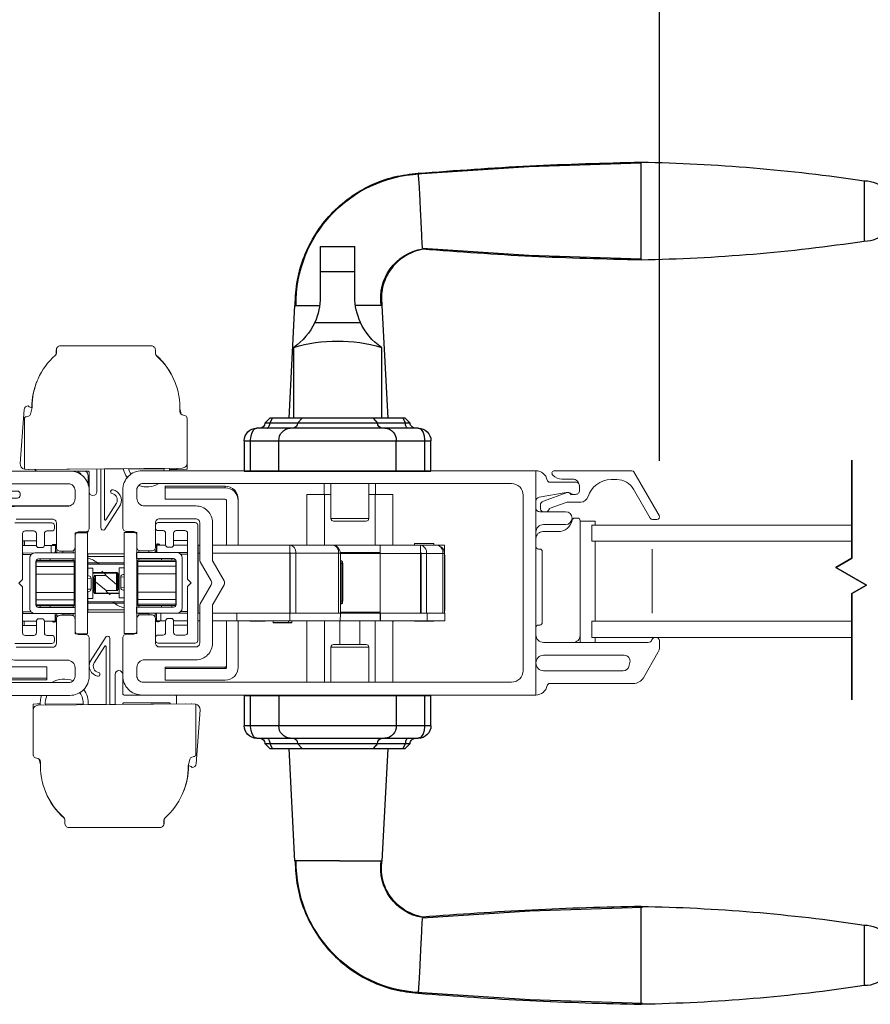
# Model space of a CAD drawing. Units: inches. Extents: x 48.7 to 122.9, y 106.5 to 131.1.
# Drawn here: x 97.1 to 103.8, y 107.5 to 115.2 of the extents above; entities that cross this region are included whole.
import ezdxf

# ---------------------------------------------------------------- set-up
doc = ezdxf.new("R2010")
doc.units = ezdxf.units.IN
doc.header["$LTSCALE"] = 0.5
doc.header["$MEASUREMENT"] = 0
doc.layers.add('DIM', color=8, linetype='Continuous')
doc.styles.add('Fraction', font='fracsimp.shx')
doc.dimstyles.new('Fraction', dxfattribs={"dimscale": 0, "dimtxt": 0.09, "dimasz": 0.1, "dimexe": 0.09, "dimexo": 0.0625, "dimgap": 0.02, "dimtad": 0, "dimtih": 1, "dimtoh": 1, "dimdec": 4, "dimzin": 0, "dimdsep": 46, "dimlunit": 5, "dimtxsty": 'Fraction', "dimcen": 0, "dimclrd": 256, "dimclre": 256, "dimclrt": 1, "dimadec": 1, "dimazin": 1, "dimtfac": 0.9, "dimtdec": 4, "dimtofl": 0, "dimtmove": 1, "dimatfit": 1, "dimfxl": 1, "dimfrac": 1, "dimtolj": 1, "dimtzin": 0, "dimlwd": -1, "dimlwe": -1, "dimarcsym": 0})

# ---------------------------------------------------------------- blocks, each defined once
blk = doc.blocks.new('*D98')
at = {"layer": 'DIM', "transparency": 16777216}
for p, q in [((103.5128, 119.705), (103.5155, 121.3817)), ((103.5155, 121.3817), (103.7955, 121.3817)), ((102.1129, 111.7458), (102.1129, 120.335)), ((104.9128, 111.7458), (104.9128, 120.335)), ((102.8129, 119.705), (104.2128, 119.705))]:
    blk.add_line(p, q, dxfattribs=at)
for points in [[(102.8129, 119.8216), (102.8129, 119.5883), (102.1129, 119.705)], [(104.2128, 119.8216), (104.2128, 119.5883), (104.9128, 119.705)]]:
    blk.add_solid(points, dxfattribs=at)
at = {"layer": 'DIM', "color": 1, "transparency": 16777216, "insert": (106.1105, 121.3817), "char_height": 0.63, "attachment_point": 5, "style": 'Fraction'}
blk.add_mtext('\\A1;DAYLIGHT\\POPENING', dxfattribs=at)
blk = doc.blocks.new('*D100')
at = {"layer": 'DIM', "transparency": 16777216}
for p, q in [((93.4755, 111.743), (93.4755, 120.335)), ((102.1129, 111.7458), (102.1129, 120.335)), ((94.1755, 119.705), (96.8817, 119.705)), ((101.4129, 119.705), (98.7067, 119.705))]:
    blk.add_line(p, q, dxfattribs=at)
for points in [[(94.1755, 119.8216), (94.1755, 119.5883), (93.4755, 119.705)], [(101.4129, 119.8216), (101.4129, 119.5883), (102.1129, 119.705)]]:
    blk.add_solid(points, dxfattribs=at)
at = {"layer": 'DIM', "color": 1, "transparency": 16777216, "insert": (97.7942, 119.705), "char_height": 0.63, "attachment_point": 5, "style": 'Fraction'}
blk.add_mtext('\\A1;8{\\H0.900000x;\\S5#8;}', dxfattribs=at)
blk = doc.blocks.new('HANDLE')
for p, q in [((-0.1348, 0), (-0.1348, 0.1946)), ((0.1348, 0.1946), (-0.1348, 0.1946)), ((0.1348, 0.1946), (0.1348, 0)), ((-0.1348, -0.1991), (-0.1348, 0)), ((0.1348, 0), (-0.1348, 0)), ((0.1348, 0), (0.1348, -0.1991)), ((-0.3461, -0.2652), (-0.3927, -1.144)), ((0.3789, -1.144), (0.3323, -0.2652)), ((0.1783, -0.3982), (-0.1783, -0.3982)), ((-0.3421, -0.5928), (-0.3421, -1.144)), ((0.3421, -1.144), (0.3421, -0.5928)), ((-0.5276, -1.144), (-0.5669, -1.1833)), ((-0.5088, -1.144), (-0.5293, -1.1833)), ((-0.5276, -1.144), (-0.5088, -1.144)), ((-0.5088, -1.144), (-0.2766, -1.144)), ((-0.2766, -1.144), (-0.3121, -1.1833)), ((-0.2766, -1.144), (0.2766, -1.144)), ((0.2766, -1.144), (0.5088, -1.144)), ((0.3121, -1.1833), (0.2766, -1.144)), ((0.5088, -1.144), (0.5276, -1.144)), ((0.5293, -1.1833), (0.5088, -1.144)), ((0.5669, -1.1833), (0.5276, -1.144)), ((-0.6299, -1.2227), (-0.3688, -1.2227)), ((-0.5669, -1.1833), (-0.5293, -1.1833)), ((-0.5293, -1.1833), (-0.3121, -1.1833)), ((-0.3688, -1.2227), (0.3688, -1.2227)), ((-0.3121, -1.1833), (0.3121, -1.1833)), ((0.3121, -1.1833), (0.5293, -1.1833)), ((0.3688, -1.2227), (0.6299, -1.2227)), ((0.5293, -1.1833), (0.5669, -1.1833)), ((-0.7283, -1.5573), (-0.7283, -1.3211)), ((-0.6784, -1.3211), (-0.7283, -1.3211)), ((-0.4574, -1.3211), (-0.6784, -1.3211)), ((-0.6784, -1.3211), (-0.6784, -1.5573)), ((0.4574, -1.3211), (-0.4574, -1.3211)), ((-0.4574, -1.5573), (-0.4574, -1.3211)), ((0.6784, -1.3211), (0.4574, -1.3211)), ((0.4574, -1.5573), (0.4574, -1.3211)), ((0.7283, -1.3211), (0.6784, -1.3211)), ((0.6784, -1.5573), (0.6784, -1.3211)), ((0.7283, -1.3211), (0.7283, -1.5573)), ((0.7283, -1.5573), (-0.7283, -1.5573)), ((-0.7283, -3.5436), (-0.7283, -3.3073)), ((0.7283, -3.3073), (-0.7283, -3.3073)), ((-0.6784, -3.3073), (-0.6784, -3.5436)), ((-0.4574, -3.3073), (-0.4574, -3.5436)), ((0.4574, -3.3073), (0.4574, -3.5436)), ((0.6784, -3.5436), (0.6784, -3.3073)), ((0.7283, -3.3073), (0.7283, -3.5436)), ((-0.7283, -3.5436), (-0.6784, -3.5436)), ((-0.6784, -3.5436), (-0.4574, -3.5436)), ((-0.4574, -3.5436), (0.4574, -3.5436)), ((0.4574, -3.5436), (0.6784, -3.5436)), ((0.6784, -3.5436), (0.7283, -3.5436)), ((-0.3688, -3.642), (-0.6299, -3.642)), ((-0.5669, -3.6814), (-0.5276, -3.7207)), ((-0.5293, -3.6814), (-0.5669, -3.6814)), ((-0.5293, -3.6814), (-0.5088, -3.7207)), ((-0.3121, -3.6814), (-0.5293, -3.6814)), ((0.3688, -3.642), (-0.3688, -3.642)), ((-0.3121, -3.6814), (-0.2766, -3.7207)), ((0.3121, -3.6814), (-0.3121, -3.6814)), ((0.2766, -3.7207), (0.3121, -3.6814)), ((0.5293, -3.6814), (0.3121, -3.6814)), ((0.6299, -3.642), (0.3688, -3.642)), ((0.5088, -3.7207), (0.5293, -3.6814)), ((0.5276, -3.7207), (0.5669, -3.6814)), ((0.5669, -3.6814), (0.5293, -3.6814)), ((-0.5088, -3.7207), (-0.5276, -3.7207)), ((-0.2766, -3.7207), (-0.5088, -3.7207)), ((-0.3927, -3.7207), (-0.3461, -4.5994)), ((0.2766, -3.7207), (-0.2766, -3.7207)), ((0.5088, -3.7207), (0.2766, -3.7207)), ((0.3323, -4.5994), (0.3789, -3.7207)), ((0.5276, -3.7207), (0.5088, -3.7207))]:
    blk.add_line(p, q)
at = {"flags": 128}
for points in [[(-0.6191, 0.76), (-1.4934, 0.8172), (-2.3691, 0.846)], [(-2.3691, 0.0944), (-1.4934, 0.1232), (-0.6624, 0.1776)], [(-0.6299, -1.2227), (-0.6301, -1.2227), (-0.6348, -1.2232), (-0.6509, -1.232), (-0.6524, -1.2334), (-0.667, -1.2567), (-0.6747, -1.2824), (-0.6783, -1.3135), (-0.6784, -1.3211)], [(-0.5499, -1.2227), (-0.5459, -1.2219), (-0.542, -1.2197), (-0.5385, -1.2161), (-0.5354, -1.2112), (-0.5328, -1.2052), (-0.5309, -1.1984), (-0.5297, -1.191), (-0.5293, -1.1833)], [(0.5499, -1.2227), (0.5459, -1.2219), (0.542, -1.2197), (0.5385, -1.2161), (0.5354, -1.2112), (0.5328, -1.2052), (0.5309, -1.1984), (0.5297, -1.191), (0.5293, -1.1833)], [(0.6784, -1.3211), (0.6783, -1.3135), (0.6747, -1.2824), (0.667, -1.2567), (0.6524, -1.2334), (0.6509, -1.232), (0.6348, -1.2232), (0.6301, -1.2227), (0.6299, -1.2227)], [(-0.6784, -3.5436), (-0.6783, -3.5512), (-0.6747, -3.5823), (-0.667, -3.608), (-0.6524, -3.6313), (-0.6509, -3.6327), (-0.6348, -3.6415), (-0.6301, -3.642), (-0.6299, -3.642)], [(0.6299, -3.642), (0.6301, -3.642), (0.6348, -3.6415), (0.6509, -3.6327), (0.6524, -3.6313), (0.667, -3.608), (0.6747, -3.5823), (0.6783, -3.5512), (0.6784, -3.5436)], [(-0.5499, -3.642), (-0.5459, -3.6427), (-0.542, -3.645), (-0.5385, -3.6486), (-0.5354, -3.6535), (-0.5328, -3.6595), (-0.5309, -3.6663), (-0.5297, -3.6737), (-0.5293, -3.6814)], [(0.5499, -3.642), (0.5459, -3.6427), (0.542, -3.645), (0.5385, -3.6486), (0.5354, -3.6535), (0.5328, -3.6595), (0.5309, -3.6663), (0.5297, -3.6737), (0.5293, -3.6814)], [(-0.6624, -5.0423), (-1.4988, -4.9877), (-2.3795, -4.9589)], [(-2.3795, -5.7109), (-1.4988, -5.6821), (-0.6195, -5.6247)]]:
    blk.add_lwpolyline(points, dxfattribs=at)
for centre, radius, start, end in [((-2.1292, -12.4799), 13.3341, 91.03065, 98.53951), ((-4.1093, 0.4702), 0.2362, 90.01726, 270.01689), ((-0.6918, -0.2529), 1.015, 359.26284, 86.89885), ((-2.1292, 13.4203), 13.3342, 261.46028, 268.96929), ((-0.7287, -0.2109), 0.3925, 351.35031, 80.547), ((-0.6124, -0.1991), 0.4775, 335.3611, 0.00014), ((0.6124, -0.1991), 0.4775, 180.00064, 204.63812), ((-0.6124, -0.1991), 0.4775, 304.4669, 335.36133), ((0.6124, -0.1991), 0.4775, 204.63864, 235.53354), ((0, -1.7505), 1.2072, 73.53652, 106.46348), ((-0.6299, -1.3211), 0.0984, 89.99917, 180.00087), ((-0.6063, -1.1833), 0.0394, 269.99912, 359.99992), ((-0.3636, -1.3165), 0.0939, 93.14953, 182.8364), ((-0.3496, -1.1852), 0.0376, 273.15218, 2.83377), ((0.3496, -1.1852), 0.0376, 177.16623, 266.84782), ((0.3636, -1.3165), 0.0939, 357.1636, 86.85047), ((0.6063, -1.1833), 0.0394, 180.00179, 269.99917), ((0.6299, -1.3211), 0.0984, 0.00035, 90.00029), ((-0.6299, -3.5436), 0.0984, 179.99924, 270.00067), ((-0.3636, -3.5482), 0.0939, 177.16365, 266.85037), ((0.3636, -3.5482), 0.0939, 273.14963, 2.83635), ((0.6299, -3.5436), 0.0984, 269.99987, 359.99953), ((-0.6063, -3.6814), 0.0394, 359.99999, 90.00108), ((-0.3496, -3.6795), 0.0376, 357.16613, 86.84802), ((0.3496, -3.6795), 0.0376, 93.15198, 182.83387), ((0.6063, -3.6814), 0.0394, 90.00064, 179.9983), ((-0.7287, -4.6538), 0.3925, 279.45363, 8.65002), ((-0.6912, -4.613), 1.0137, 273.06799, 0.80467), ((-2.1292, -18.285), 13.3342, 91.03066, 98.5395), ((-4.1093, -5.3349), 0.2362, 90.01692, 270.01666), ((-2.1292, 7.6153), 13.3343, 261.4603, 268.96926)]:
    blk.add_arc(centre, radius, start, end)
for points, knots in [([(-0.6302, 0.7656), (-0.9197, 0.7871), (-1.4986, 0.8301), (-2.0789, 0.8448), (-2.3691, 0.8521)], [0, 0, 0, 0, 0.5, 1, 1, 1, 1]), ([(-2.3691, 0.0883), (-2.3691, 0.0908), (-2.3691, 0.1005), (-2.3691, 0.1219), (-2.3691, 0.1567), (-2.3691, 0.2036), (-2.3691, 0.2607), (-2.3691, 0.3259), (-2.3691, 0.3966), (-2.3691, 0.4702), (-2.3691, 0.5437), (-2.3691, 0.6145), (-2.3691, 0.6796), (-2.3691, 0.7368), (-2.3691, 0.7837), (-2.3691, 0.8185), (-2.3691, 0.84), (-2.3691, 0.8497), (-2.3691, 0.8521)], [0, 0, 0, 0, 0.009602, 0.038049, 0.084249, 0.146426, 0.222191, 0.308631, 0.402426, 0.49997, 0.597516, 0.691314, 0.777761, 0.853533, 0.915719, 0.961928, 0.990387, 1, 1, 1, 1]), ([(-4.1093, 0.7064), (-4.1093, 0.7004), (-4.1093, 0.6774), (-4.1093, 0.6288), (-4.1093, 0.556), (-4.1093, 0.4702), (-4.1093, 0.3844), (-4.1093, 0.3117), (-4.1093, 0.263), (-4.1093, 0.24), (-4.1093, 0.234)], [0, 0, 0, 0, 0.03807, 0.146462, 0.308675, 0.500014, 0.691352, 0.853558, 0.961941, 1, 1, 1, 1]), ([(-0.6627, 0.1821), (-0.6625, 0.1858), (-0.6611, 0.2096), (-0.6579, 0.2639), (-0.6535, 0.3508), (-0.6486, 0.4545), (-0.644, 0.5602), (-0.6391, 0.6524), (-0.6353, 0.7169), (-0.6313, 0.7489), (-0.6302, 0.7582)], [0, 0, 0, 0, 0.0193157, 0.1241381, 0.2824696, 0.4715855, 0.664296, 0.8321298, 0.951788, 1, 1, 1, 1]), ([(0.3314, -0.266), (0.3279, -0.2002), (0.3211, -0.0688), (0.2643, 0.121), (0.1756, 0.2961), (0.0556, 0.4508), (-0.0908, 0.5794), (-0.2579, 0.6773), (-0.4396, 0.7439), (-0.5668, 0.7584), (-0.6302, 0.7656)], [0, 0, 0, 0, 0.1270218, 0.2534467, 0.3793137, 0.5046012, 0.6293143, 0.7534528, 0.8770031, 1, 1, 1, 1]), ([(-2.3691, 0.0883), (-2.0845, 0.0955), (-1.5152, 0.1097), (-0.9473, 0.1513), (-0.6633, 0.1721)], [0, 0, 0, 0, 0.499997, 1, 1, 1, 1]), ([(-0.6633, 0.1721), (-0.6379, 0.1657), (-0.5874, 0.1529), (-0.5186, 0.1163), (-0.4585, 0.0688), (-0.4093, 0.0114), (-0.3725, -0.0535), (-0.3493, -0.123), (-0.339, -0.1949), (-0.3437, -0.2424), (-0.3461, -0.266)], [0, 0, 0, 0, 0.131287, 0.260766, 0.388455, 0.514359, 0.638454, 0.760771, 0.881265, 1, 1, 1, 1]), ([(-0.3353, -0.266), (-0.3323, -0.266), (-0.3102, -0.266), (-0.2589, -0.266), (-0.1967, -0.266), (-0.1536, -0.266), (-0.1397, -0.266)], [0, 0, 0, 0, 0.046005, 0.33832, 0.787388, 1, 1, 1, 1]), ([(0.3323, -0.266), (0.3234, -0.266), (0.2893, -0.266), (0.2252, -0.266), (0.17, -0.266), (0.14, -0.266)], [0, 0, 0, 0, 0.13876, 0.533201, 1, 1, 1, 1]), ([(0.3789, -3.7207), (0.3765, -3.7207), (0.3667, -3.7207), (0.345, -3.7207), (0.3177, -3.7207), (0.2977, -3.7207), (0.2896, -3.7207)], [0, 0, 0, 0, 0.083014, 0.328888, 0.728149, 1, 1, 1, 1]), ([(-0.6633, -5.0368), (-0.6379, -5.0304), (-0.5874, -5.0176), (-0.5186, -4.981), (-0.4585, -4.9335), (-0.4093, -4.8761), (-0.3725, -4.8112), (-0.3493, -4.7416), (-0.339, -4.6698), (-0.3437, -4.6223), (-0.3461, -4.5987)], [0, 0, 0, 0, 0.131287, 0.260766, 0.388454, 0.514359, 0.638454, 0.760771, 0.881265, 1, 1, 1, 1]), ([(0.3314, -4.5987), (0.3279, -4.6645), (0.3211, -4.7959), (0.2643, -4.9857), (0.1756, -5.1608), (0.0556, -5.3155), (-0.0908, -5.4441), (-0.2579, -5.542), (-0.4396, -5.6086), (-0.5668, -5.6231), (-0.6302, -5.6303)], [0, 0, 0, 0, 0.127022, 0.253447, 0.379314, 0.504601, 0.629314, 0.753453, 0.877003, 1, 1, 1, 1]), ([(-0.0731, -4.5987), (-0.1092, -4.5987), (-0.1745, -4.5987), (-0.2589, -4.5987), (-0.3102, -4.5987), (-0.3323, -4.5987), (-0.3353, -4.5987)], [0, 0, 0, 0, 0.412716, 0.747662, 0.965687, 1, 1, 1, 1]), ([(-0.0158, -4.5987), (0.0284, -4.5987), (0.1102, -4.5987), (0.2174, -4.5987), (0.2893, -4.5987), (0.3234, -4.5987), (0.3323, -4.5987)], [0, 0, 0, 0, 0.380674, 0.705493, 0.923358, 1, 1, 1, 1]), ([(-2.3691, -5.7168), (-2.3691, -5.7143), (-2.3691, -5.7047), (-2.3691, -5.6832), (-2.3691, -5.6484), (-2.3691, -5.6015), (-2.3691, -5.5444), (-2.3691, -5.4792), (-2.3691, -5.4085), (-2.3691, -5.3349), (-2.3691, -5.2614), (-2.3691, -5.1907), (-2.3691, -5.1255), (-2.3691, -5.0683), (-2.3691, -5.0215), (-2.3691, -4.9866), (-2.3691, -4.9652), (-2.3691, -4.9555), (-2.3691, -4.953)], [0, 0, 0, 0, 0.009602, 0.038049, 0.084249, 0.146426, 0.222191, 0.308631, 0.402426, 0.49997, 0.597516, 0.691314, 0.777761, 0.853533, 0.915719, 0.961928, 0.990387, 1, 1, 1, 1]), ([(-2.3691, -4.953), (-2.0845, -4.9602), (-1.5152, -4.9744), (-0.9473, -5.016), (-0.6633, -5.0368)], [0, 0, 0, 0, 0.499997, 1, 1, 1, 1]), ([(-0.6305, -5.6229), (-0.6315, -5.6136), (-0.6351, -5.581), (-0.6393, -5.5158), (-0.644, -5.423), (-0.6479, -5.335), (-0.6508, -5.2733), (-0.6525, -5.2372), (-0.6549, -5.1894), (-0.658, -5.1278), (-0.6611, -5.074), (-0.6625, -5.0504), (-0.6627, -5.0467)], [0, 0, 0, 0, 0.048374, 0.170357, 0.339479, 0.531755, 0.62807, 0.660502, 0.719856, 0.876982, 0.980925, 1, 1, 1, 1]), ([(-4.1093, -5.0987), (-4.1093, -5.1047), (-4.1093, -5.1277), (-4.1093, -5.1763), (-4.1093, -5.2491), (-4.1093, -5.3349), (-4.1093, -5.4207), (-4.1093, -5.4935), (-4.1093, -5.5421), (-4.1093, -5.5651), (-4.1093, -5.5711)], [0, 0, 0, 0, 0.038061, 0.146452, 0.308668, 0.500015, 0.691359, 0.853569, 0.961949, 1, 1, 1, 1]), ([(-0.6302, -5.6303), (-0.9197, -5.6518), (-1.4986, -5.6948), (-2.0789, -5.7095), (-2.3691, -5.7168)], [0, 0, 0, 0, 0.5, 1, 1, 1, 1])]:
    blk.add_open_spline(points, degree=3, knots=knots)
for points in [[(-0.6302, 0.7656), (-0.6299, 0.7636)], [(-0.0158, -4.5987), (-0.0731, -4.5987)], [(-0.6295, -5.6282), (-0.6302, -5.6303)]]:
    blk.add_open_spline(points, degree=1)

msp = doc.modelspace()

# ---------------------------------------------------------------- linework, layer by layer
at = {"color": 7, "linetype": 'Continuous', "lineweight": 15}
for points in [[(97.40871, 112.61136), (97.40871, 112.58461, -0.1513147), (97.39961, 112.56936, 0.2188769), (97.2185, 112.16202), (97.20746, 112.12072, -0.4115724), (97.17871, 112.08978, 0.1982417), (97.15793, 112.08019), (97.15793, 111.68093, 0.0296137), (97.16263, 111.68031), (97.18885, 111.67839), (98.38843, 111.68874, 0.4142136), (98.42843, 111.72874), (98.42843, 112.07175, 0.4078975), (98.39908, 112.10174, -0.4115724), (98.36973, 112.13211, 0.230536), (98.18988, 112.56208, -0.2155817), (98.17969, 112.58461), (98.17969, 112.61136, 0.4142136), (98.14969, 112.64136), (97.43871, 112.64136, 0.4142136)], [(96.96308, 110.97007, -0.1316525), (96.95906, 110.95507), (96.8727, 110.80549, 0.2679492), (96.8727, 110.77549), (96.95906, 110.6259, -0.1316525), (96.96308, 110.6109), (96.96308, 110.32047, 0.4142136), (97.09308, 110.19047), (97.49308, 110.19047, -0.4142136), (97.55308, 110.13047), (97.55308, 110.06547, -0.4142136), (97.50308, 110.01547), (94.63008, 110.01547, -0.4142136), (94.54008, 110.10547), (94.54008, 111.4755, -0.4142136), (94.63008, 111.5655), (97.50308, 111.5655, -0.4142136), (97.55308, 111.5155), (97.55308, 111.4505, -0.4142136), (97.49308, 111.3905), (97.09308, 111.3905, 0.4142136), (96.96308, 111.2605)], [(98.03538, 110.13326), (98.03538, 110.06826, 0.4142136), (98.08538, 110.01826), (100.95838, 110.01826, 0.4142136), (101.04838, 110.10826), (101.04838, 111.4783, 0.4142136), (100.95838, 111.5683), (98.08538, 111.5683, 0.4142136), (98.03538, 111.5183), (98.03538, 111.4533, 0.4142136), (98.09538, 111.3933), (98.49538, 111.3933, -0.4142136), (98.62538, 111.2633), (98.62538, 110.97286, 0.1316525), (98.6294, 110.95786), (98.71576, 110.80828, -0.2679492), (98.71576, 110.77828), (98.6294, 110.62869, 0.1316525), (98.62538, 110.61369), (98.62538, 110.32326, -0.4142136), (98.49538, 110.19326), (98.09538, 110.19326, 0.4142136)], [(98.43322, 110.81895), (98.45888, 110.7933), (98.43322, 110.76764, 0.1989124), (98.43088, 110.76198), (98.43088, 110.4058, -0.4142136), (98.41088, 110.3858), (98.34228, 110.3858, -0.4142136), (98.32228, 110.4058), (98.32228, 110.4958, 0.4142136), (98.30228, 110.5158), (98.27978, 110.5158, 0.4142136), (98.25978, 110.4958), (98.25978, 110.4058, -0.4142136), (98.23978, 110.3858), (98.20138, 110.3858, 0.4142136), (98.18138, 110.3658), (98.18138, 110.3433, 0.4142136), (98.20138, 110.3233), (98.49088, 110.3233, 0.4142136), (98.51088, 110.3433), (98.51088, 111.2433, 0.4142136), (98.49088, 111.2633), (98.20138, 111.2633, 0.4142136), (98.18138, 111.2433), (98.18138, 111.2208, 0.4142136), (98.20138, 111.2008), (98.23978, 111.2008, -0.4142136), (98.25978, 111.1808), (98.25978, 111.0908, 0.4142136), (98.27978, 111.0708), (98.30228, 111.0708, 0.4142136), (98.32228, 111.0908), (98.32228, 111.1808, -0.4142136), (98.34228, 111.2008), (98.41088, 111.2008, -0.4142136), (98.43088, 111.1808), (98.43088, 110.82461, 0.1989124)], [(99.82533, 110.312, -0.4142136), (99.84501, 110.29231), (99.69738, 110.29231), (99.54974, 110.29231, -0.4142136), (99.56942, 110.312), (99.69738, 110.312)], [(101.88182, 110.17161, 0.4931454), (101.83835, 110.22826), (101.20838, 110.22826, 0.4142136), (101.14838, 110.16826, 0.4142136), (101.20838, 110.10826), (101.83031, 110.10826, 0.3394543), (101.87378, 110.14161)]]:
    msp.add_lwpolyline(points, format="xyb", close=True, dxfattribs=at)
for points in [[(97.43667, 112.64136, 0.4142136), (97.40667, 112.61136), (97.40667, 112.58461, -0.0650973), (97.40566, 112.57689)], [(98.32949, 112.36752, 0.1174255), (98.18675, 112.56936, -0.0810166), (98.1807, 112.57689)], [(97.25687, 112.36752, 0.0996489), (97.21577, 112.16151)], [(97.2185, 112.16202, -0.2931542), (97.18794, 112.17278, 0.4078975), (97.15648, 112.145), (97.12565, 111.72312, 0.3799394), (97.15793, 111.68093)], [(98.37049, 112.15218), (98.3789, 112.12072, 0.1081375), (98.38124, 112.10811)], [(98.42843, 112.08019, 0.0210664), (98.42664, 112.08197)], [(97.09308, 111.2905), (97.37708, 111.2905, -0.4142136), (97.40708, 111.2605), (97.40708, 111.0705, 0.4142136), (97.43708, 111.0405), (97.52308, 111.0405, 0.4142136), (97.55308, 111.0705), (97.55308, 111.1605, -0.4142136), (97.58308, 111.1905), (97.63308, 111.1905, 0.4142136), (97.66308, 111.2205), (97.66308, 111.5155), (97.66308, 111.6555, 0.4142136), (97.65308, 111.6655), (97.51308, 111.6655), (94.44008, 111.6655)], [(97.18885, 111.67839, 0.0408157), (97.19211, 111.67842)], [(97.24308, 111.6779), (97.24308, 111.6755, 0.4142136), (97.25308, 111.6655)], [(97.66308, 111.5155, 0.4142136), (97.51308, 111.6655)], [(97.5998, 111.63789, 0.1942283), (97.59341, 111.6478, 0.0262338), (97.58047, 111.65592, -0.2990512), (97.57547, 111.6655)], [(97.6552, 111.56346), (97.6552, 111.62712, 0.2416526), (97.6355, 111.6655)], [(97.66308, 111.5045, 1), (97.72308, 111.5045), (97.72308, 111.68261)], [(97.78328, 111.6832), (97.78328, 111.28665, 0.7501759), (97.7925, 111.28396), (97.87527, 111.41391, 0.5284448), (97.84295, 111.48926, -1.0123371), (97.84925, 111.51944, -0.4809563), (97.90645, 111.40291), (97.78209, 111.20766, -0.5402973), (97.75308, 111.22433), (97.75308, 111.6829)], [(101.14838, 111.43132, -0.3646335), (101.17324, 111.46088), (101.38583, 111.49785, -0.0430743), (101.39097, 111.4983), (101.40459, 111.4983, -0.1989124), (101.41959, 111.49208, 0.1989124), (101.4408, 111.4833), (101.45838, 111.4833, 0.4142136), (101.48838, 111.5133), (101.48838, 111.5483, 0.4142136), (101.45838, 111.5783), (101.25654, 111.5783, -0.3616215), (101.23688, 111.59466, 0.3616215), (101.14838, 111.6683), (98.07538, 111.6683, 0.4142136), (97.92538, 111.5183), (97.92538, 111.2233, 0.4142136), (97.95538, 111.1933), (98.00538, 111.1933, -0.4142136), (98.03538, 111.1633), (98.03538, 111.0733, 0.4142136), (98.06538, 111.0433), (98.15138, 111.0433, 0.4142136), (98.18138, 111.0733), (98.18138, 111.2633, -0.4142136), (98.21138, 111.2933), (98.49538, 111.2933, -0.4142136), (98.52538, 111.2633), (98.52538, 110.97286, 0.1316525), (98.5294, 110.95786), (98.61576, 110.80828, -0.2679492), (98.61576, 110.77828), (98.5294, 110.62869, 0.1316525), (98.52538, 110.61369), (98.52538, 110.3233, -0.4142136), (98.49538, 110.2933), (98.21138, 110.2933, -0.4142136), (98.18138, 110.3233), (98.18138, 110.5133, 0.4142136), (98.15138, 110.5433), (98.06538, 110.5433, 0.4142136), (98.03538, 110.5133), (98.03538, 110.4233, -0.4142136), (98.00538, 110.3933), (97.95538, 110.3933, 0.4142136), (97.92538, 110.3633), (97.92538, 110.0683), (97.92538, 109.9283, 0.4142136), (97.93538, 109.9183), (98.07538, 109.9183), (101.14838, 109.9183, 0.3616215), (101.23688, 109.99193, -0.3616215), (101.25654, 110.0083), (101.90925, 110.0083, 0.2679492), (101.98719, 110.0533), (102.10043, 110.24943, 0.1316525), (102.11249, 110.29443), (102.11249, 110.3393, 0.4142136), (102.08349, 110.3683)], [(97.92774, 111.68461, 0.103629), (97.96091, 111.61524)], [(97.96913, 111.68502, 0.0819355), (97.99075, 111.64214)], [(98.24427, 111.6683, 0.0348581), (98.25142, 111.68755)], [(98.28725, 111.6683, 0.0272026), (98.29281, 111.68791)], [(98.34892, 111.67881), (98.39751, 111.67839), (98.42374, 111.68031, 0.0296137), (98.42843, 111.68093), (98.42843, 111.72874)], [(101.23641, 111.3483, 0.2265027), (101.25304, 111.37346), (101.39353, 111.4233), (101.49838, 111.4233, 0.3295888), (101.55575, 111.46572, -0.3295888), (101.73502, 111.5983), (101.78115, 111.5983, -0.2679492), (101.91105, 111.5233), (102.04095, 111.2983, 0.2679492), (102.05827, 111.2883), (102.09292, 111.2883, 0.5773503), (102.11024, 111.3183), (101.91394, 111.6583, 0.2679492), (101.89662, 111.6683), (101.29394, 111.6683, 0.6681786), (101.2798, 111.63415), (101.28137, 111.63258, 0.1989124), (101.35208, 111.6033), (101.43338, 111.6033, -0.4142136), (101.48838, 111.5483)], [(97.51546, 111.39483), (96.94204, 111.39483), (96.88749, 111.42633), (96.88749, 111.45389), (97.10402, 111.45389, 0.4142136), (97.12371, 111.47358), (97.12371, 111.48932, 0.4142136), (97.10402, 111.50901), (96.88749, 111.50901), (96.88749, 111.53657), (96.93761, 111.5655)], [(98.04841, 111.55196, 0.2221061), (98.20632, 111.5683)], [(98.25538, 111.53485), (98.25538, 111.44485), (98.72538, 111.44485, -0.4142136), (98.73538, 111.43485), (98.73538, 111.08857)], [(98.82538, 111.43485), (98.82538, 111.44686, 0.4142136), (98.72538, 111.54686)], [(98.82538, 111.08857), (98.82538, 111.43485, 0.4142136), (98.72538, 111.53485)], [(99.54974, 111.5683), (99.54974, 111.29428), (99.69738, 111.29428), (99.84501, 111.29428, -0.4142136), (99.82533, 111.27459), (99.69738, 111.27459), (99.56942, 111.27459, -0.4142136), (99.54974, 111.29428)], [(101.4408, 111.4833), (101.41838, 111.4833, 0.4403005), (101.39233, 111.49714), (101.20668, 111.43128, 0.3175396), (101.18338, 111.3983), (101.18338, 111.3783, 0.2632653), (101.20035, 111.3483)], [(101.14838, 111.3783, 0.4142136), (101.17838, 111.3483), (101.38034, 111.3483, -1), (101.38034, 111.2483), (101.20838, 111.2483, 0.4142136), (101.14838, 111.1883)], [(101.14838, 111.13818, -0.4142136), (101.20349, 111.1933), (101.32103, 111.1933, 0.3528599), (101.43174, 111.28254, -0.3528599), (101.45129, 111.2983), (101.47359, 111.2983, -0.4142136), (101.49359, 111.2783), (101.49359, 111.27318)], [(97.08308, 110.3205), (97.37258, 110.3205, 0.4142136), (97.39258, 110.3405), (97.39258, 110.363, 0.4142136), (97.37258, 110.383), (97.33418, 110.383, -0.4142136), (97.31418, 110.403), (97.31418, 110.493, 0.4142136), (97.29418, 110.513), (97.27168, 110.513, 0.4142136), (97.25168, 110.493), (97.25168, 110.403, -0.4142136), (97.23168, 110.383), (97.16308, 110.383, -0.4142136), (97.14308, 110.403), (97.14308, 110.75919, 0.1989124), (97.14074, 110.76485), (97.11508, 110.7905), (97.14074, 110.81616, 0.1989124), (97.14308, 110.82182), (97.14308, 111.178, -0.4142136), (97.16308, 111.198), (97.23168, 111.198, -0.4142136), (97.25168, 111.178), (97.25168, 111.088, 0.4142136), (97.27168, 111.068), (97.29418, 111.068, 0.4142136), (97.31418, 111.088), (97.31418, 111.178, -0.4142136), (97.33418, 111.198), (97.37258, 111.198, 0.4142136), (97.39258, 111.218), (97.39258, 111.2405, 0.4142136), (97.37258, 111.2605), (97.08308, 111.2605, 0.4142136)], [(97.38456, 111.09365, 0.3178372), (97.37342, 111.08578)], [(97.37659, 111.08578, -0.3178372), (97.38772, 111.09365), (97.39166, 111.09365, 0.3178372), (97.38053, 111.08578)], [(97.39954, 111.08184, -0.3096373), (97.40708, 111.09286), (97.39166, 111.09365), (97.39166, 111.08578)], [(98.18027, 111.02952, -0.1316525), (98.17711, 111.04133), (98.17711, 111.05787)], [(98.18892, 111.08463, 0.3096373), (98.18138, 111.09565), (98.19679, 111.09645), (98.19679, 111.08857)], [(98.18138, 111.08463), (98.18892, 111.08463), (98.18892, 111.04133, 0.1300127), (98.19046, 111.03549)], [(98.20793, 111.08857, 0.3178372), (98.19679, 111.09645), (98.20073, 111.09645, -0.3178372), (98.21187, 111.08857)], [(98.21503, 111.08857, 0.3178372), (98.2039, 111.09645)], [(100.29533, 110.55708), (100.29533, 111.02164), (100.25357, 111.02164, 0.3970778), (100.248, 111.02952), (100.24797, 111.08811), (100.248, 111.08857), (99.93301, 111.08857), (99.56448, 111.08857, -0.3970778), (99.60902, 111.02558), (99.27438, 111.02558, 0.3970778), (99.22983, 111.08857), (98.62538, 111.08857)], [(99.62354, 111.02558, 0.3525431), (99.57398, 111.08712)], [(99.93498, 110.50069, -0.1826758), (99.93301, 110.50589), (99.93301, 110.55708), (100.24797, 110.55708), (100.24797, 111.02164), (99.93301, 111.02164), (99.93301, 111.08857)], [(100.248, 111.08857, -0.3970778), (100.29533, 111.02164), (100.42328, 111.02164, 0.3970778), (100.37596, 111.08857)], [(100.43502, 111.02164, 0.2978946), (100.39494, 111.08295)], [(101.14838, 111.07704, 0.4142136), (101.16838, 111.05704), (101.17838, 111.05704, -0.4142136), (101.19838, 111.03704), (101.19838, 110.48455, -0.4142136), (101.17838, 110.46455), (101.16838, 110.46455, 0.4142136), (101.14838, 110.44455)], [(97.14308, 110.55966), (97.14679, 110.56609), (97.14679, 110.55428, -0.0801842), (97.14308, 110.55488), (97.23969, 110.55428, -0.4142136), (97.20032, 110.59365), (97.20032, 110.98735, -0.4142136), (97.23969, 111.02672), (97.55465, 111.02672), (97.55465, 110.97948), (97.26725, 110.97948, 0.4142136), (97.24757, 110.9598), (97.24757, 110.62121, 0.4142136), (97.26725, 110.60153), (97.55465, 110.60153), (97.55465, 110.55428), (97.23969, 110.55428)], [(97.14308, 111.02135), (97.14679, 111.01491), (97.14679, 111.02672, 0.0801842), (97.14308, 111.02612), (97.23969, 111.02672)], [(97.38772, 111.02672, 0.4142136), (97.39954, 111.03854)], [(97.65308, 111.01906), (97.66274, 111.01964, -0.0299304), (97.66368, 111.01964), (97.65308, 111.01646)], [(97.73609, 110.94173, 0.13466), (97.65308, 110.98524)], [(97.93538, 111.01967), (97.66368, 111.01964), (97.66392, 111.01967, 0.0149832), (97.66274, 111.01964)], [(98.43088, 111.02952), (98.34876, 111.02952), (98.0338, 111.02952), (98.0338, 110.98227), (98.3212, 110.98227, -0.4142136), (98.34089, 110.96259), (98.34089, 110.624, -0.4142136), (98.3212, 110.60432), (98.0338, 110.60432), (98.0338, 110.55708), (98.34876, 110.55708), (98.43088, 110.55708)], [(98.34876, 110.55708, 0.4142136), (98.38813, 110.59645), (98.38813, 110.99015, 0.4142136), (98.34876, 111.02952)], [(99.23262, 111.02558, 0.3970778), (99.22983, 111.02952)], [(100.43502, 111.01833, -0.1120698), (100.43695, 111.00983), (100.43695, 110.57676, -0.1120698), (100.43502, 110.56826)], [(99.62958, 110.62991, 0.190385), (99.63429, 110.64959), (99.63429, 110.94487), (99.62354, 110.94487)], [(97.6515, 110.84862), (97.66025, 110.84789, -0.3899088), (97.67829, 110.82827), (97.67829, 110.82801)], [(97.69087, 110.87409), (97.87593, 110.87409), (97.87786, 110.87389), (97.88124, 110.8725), (97.88395, 110.87022), (97.88832, 110.86265), (97.89017, 110.85585), (97.89168, 110.83483), (97.89168, 110.7675, -0.2194472), (97.8838, 110.76943), (97.88361, 110.75789), (97.88215, 110.74331), (97.88034, 110.73696), (97.87867, 110.73402), (97.87738, 110.73285), (97.87682, 110.73258), (97.87593, 110.73241), (97.79583, 110.73241), (97.71253, 110.80231)], [(97.89168, 110.83483, 0.2194472), (97.8838, 110.83291), (97.88305, 110.85272), (97.88213, 110.85914), (97.87994, 110.86627), (97.87858, 110.86842), (97.87771, 110.86926), (97.87689, 110.86974), (97.87593, 110.86993), (97.69087, 110.86993)], [(97.89758, 110.70971), (97.71253, 110.70971), (97.7106, 110.70991), (97.70721, 110.7113), (97.70451, 110.71358), (97.70013, 110.72115), (97.69829, 110.72795), (97.69678, 110.74897), (97.69678, 110.8163, -0.2271276), (97.70668, 110.85361)], [(97.93695, 110.84092), (97.91016, 110.83868), (97.91016, 110.83894, -0.3899088), (97.9282, 110.85856), (97.93695, 110.85929)], [(97.67829, 110.74512), (97.67829, 110.74486, -0.3899088), (97.66025, 110.72524), (97.6515, 110.72451)], [(97.70465, 110.81437, 0.2194472), (97.69678, 110.8163)], [(97.69678, 110.74897, 0.2194472), (97.70465, 110.75089)], [(97.88177, 110.73019, 0.2271276), (97.89168, 110.7675)], [(97.93695, 110.73518), (97.9282, 110.73591, -0.3899088), (97.91016, 110.75553), (97.91016, 110.75579), (97.93695, 110.75354)], [(97.8494, 110.64483), (97.85236, 110.64207, 0.13466), (97.93538, 110.59856)], [(94.44008, 109.9155), (97.51308, 109.9155, 0.4142136), (97.66308, 110.0655), (97.66308, 110.3605, 0.4142136), (97.63308, 110.3905), (97.58308, 110.3905, -0.4142136), (97.55308, 110.4205), (97.55308, 110.5105, 0.4142136), (97.52308, 110.5405), (97.43708, 110.5405, 0.4142136), (97.40708, 110.5105), (97.40708, 110.3205, -0.4142136), (97.37708, 110.2905), (97.09308, 110.2905, -0.4142136)], [(97.39954, 110.54247, 0.1300127), (97.39799, 110.54831)], [(97.41135, 110.54247, 0.1316525), (97.40818, 110.55428)], [(97.92571, 110.56416, -0.0299304), (97.92477, 110.56416), (97.92454, 110.56413, 0.0149832), (97.92571, 110.56416), (97.93538, 110.56474)], [(98.20073, 110.55708, 0.4142136), (98.18892, 110.54526), (98.18301, 110.55708)], [(97.33308, 110.04895), (97.33308, 110.13895), (96.86308, 110.13895, -0.4142136), (96.85308, 110.14895), (96.85308, 110.49523)], [(97.37342, 110.49523, 0.3178372), (97.38456, 110.48735)], [(97.39954, 110.49917, 0.3096373), (97.40708, 110.48815), (97.39166, 110.48735), (97.38772, 110.48735, -0.3178372), (97.37659, 110.49523)], [(97.38053, 110.49523, 0.3178372), (97.39166, 110.48735), (97.39166, 110.49523)], [(98.19679, 110.49802), (98.19679, 110.49015), (98.18138, 110.49094, 0.3096373), (98.18892, 110.50196), (98.18138, 110.50196)], [(98.21187, 110.49802, -0.3178372), (98.20073, 110.49015), (98.19679, 110.49015, 0.3178372), (98.20793, 110.49802)], [(98.2039, 110.49015, 0.3178372), (98.21503, 110.49802)], [(98.72538, 110.12486), (98.25538, 110.12486), (98.25538, 110.13687), (98.72538, 110.13687), (98.72538, 110.12486, 0.4142136), (98.73538, 110.13486), (98.73538, 110.49802)], [(98.82538, 110.49802), (98.82538, 110.13486, -0.4142136), (98.72538, 110.03486), (98.25538, 110.03486), (98.25538, 110.12486)], [(100.03202, 110.48526, 0.1958832), (100.03595, 110.49326)], [(97.79517, 109.8431), (97.79517, 110.29715, 0.7501759), (97.78596, 110.29984), (97.70319, 110.16989, 0.5284448), (97.7355, 110.09454, -1.0123371), (97.72921, 110.06436, -0.4809563), (97.672, 110.18089), (97.79637, 110.37614, -0.5402973), (97.82538, 110.35947), (97.82538, 109.8434)], [(101.14838, 110.3883, 0.4142136), (101.20838, 110.3283), (102.02563, 110.3283, 0.3211324), (102.05403, 110.34863, -0.3211324), (102.08149, 110.3683)], [(101.43868, 110.3283, 0.4142136), (101.49359, 110.3832)], [(96.86308, 110.04895), (97.33308, 110.04895), (97.33308, 110.03694), (96.86308, 110.03694), (96.86308, 110.04895, -0.4142136), (96.76308, 110.14895), (96.76308, 110.13694, 0.4142136), (96.86308, 110.03694)], [(98.72538, 110.13687, 0.4142136), (98.73538, 110.14687)], [(97.92538, 110.0793, 1), (97.86538, 110.0793), (97.86538, 109.84379)], [(97.92538, 110.0683, 0.4142136), (98.07538, 109.9183)], [(97.5374, 110.02911, 0.2332104), (97.37208, 110.01547)], [(97.2912, 109.9155, 0.1046463), (97.28177, 109.83844)], [(97.33418, 109.9155, 0.1340376), (97.32193, 109.83879)], [(97.61546, 109.84134, 0.1728026), (97.59082, 109.93722)], [(97.65562, 109.84174, 0.1719585), (97.62204, 109.96242)], [(98.34538, 109.8485), (98.34538, 109.9083, 0.4142136), (98.33538, 109.9183)], [(98.46495, 109.84865), (97.26538, 109.8383, 0.4142136), (97.22538, 109.7983), (97.22538, 109.45529, 0.4078975), (97.25473, 109.4253, -0.4115724), (97.28408, 109.39493, 0.230536), (97.46393, 108.96496, -0.2155817), (97.47411, 108.94243), (97.47411, 108.91568, 0.4142136), (97.50411, 108.88568), (98.2151, 108.88568, 0.4142136), (98.2451, 108.91568), (98.2451, 108.94243, -0.1513147), (98.25419, 108.95768, 0.2188769), (98.43531, 109.36502, -0.2931542), (98.46586, 109.35426, 0.4078975), (98.49732, 109.38203), (98.52816, 109.80392, 0.3799394), (98.49587, 109.84611, 0.0296137), (98.49118, 109.84673), (98.46495, 109.84865, 0.0408157), (98.46169, 109.84862)], [(97.28117, 109.84843), (97.2563, 109.84865), (97.23007, 109.84673, 0.0296137), (97.22538, 109.84611), (97.22538, 109.7983)], [(98.29538, 109.8483, 0.4142136), (98.28538, 109.8583), (97.93538, 109.8583, 0.4142136), (97.92538, 109.8483), (97.92538, 109.84438)], [(98.43531, 109.36502), (98.44634, 109.40632, -0.4115724), (98.47509, 109.43726, 0.1982417), (98.49587, 109.44685), (98.49587, 109.84611)], [(97.22538, 109.44685, 0.0210664), (97.22717, 109.44507)], [(97.28331, 109.37486), (97.27491, 109.40632, 0.1081376), (97.27257, 109.41893)], [(98.39694, 109.15952, 0.0996489), (98.43804, 109.36553)], [(97.32431, 109.15952, 0.1174255), (97.46706, 108.95768, -0.0810166), (97.47311, 108.95015)], [(98.21714, 108.88568, 0.4142136), (98.24714, 108.91568), (98.24714, 108.94243, -0.0650971), (98.24814, 108.95015)]]:
    msp.add_lwpolyline(points, format="xyb", dxfattribs=at)
at = {"color": 8}
for points in [[(103.61249, 110.98597), (103.61249, 111.75113)], [(103.48798, 110.91408), (103.61249, 110.98597), (103.48798, 110.91408), (103.72666, 110.77628)], [(103.72666, 110.77628), (103.61249, 110.71036)], [(103.61249, 109.88207), (103.61249, 110.71036)]]:
    msp.add_lwpolyline(points, close=True, dxfattribs=at)
at = {"color": 7, "linetype": 'Continuous', "lineweight": 15}
for points in [[(98.0551, 111.68586), (97.23745, 111.67785), (97.23745, 111.67881)], [(97.79318, 111.68329), (97.92841, 111.68197)], [(97.97026, 111.68156), (98.24856, 111.67883)], [(98.29041, 111.67842), (98.34892, 111.67785), (98.34892, 111.6884)], [(101.14838, 111.6683), (101.14838, 109.9183)], [(99.4967, 111.5683), (99.4967, 111.48227)], [(99.84501, 111.29428), (99.84501, 111.5683)], [(99.89806, 111.5683), (99.89806, 111.48227)], [(99.54974, 111.48227), (99.50053, 111.48227), (99.36273, 111.48227), (99.36273, 111.08857)], [(99.50053, 111.48227), (99.50053, 111.08857)], [(99.89423, 111.48227), (99.84501, 111.48227)], [(100.03202, 111.08857), (100.03202, 111.48227), (99.89423, 111.48227), (99.89423, 111.08857)], [(101.6117, 111.2433), (101.6117, 111.27318), (101.49359, 111.27318), (101.49359, 110.3283)], [(103.61249, 111.1183), (101.58588, 111.1183), (101.58588, 111.2433), (103.61249, 111.2433)], [(97.6552, 111.20024), (97.6552, 111.19011), (97.59615, 111.19011), (97.57823, 111.19011)], [(97.59615, 111.1905), (97.59615, 111.19011)], [(97.14308, 111.12121), (97.14679, 111.12121)], [(97.2518, 111.08578), (97.14308, 111.08578)], [(97.14679, 111.08578), (97.14679, 111.12121), (97.15861, 111.12121), (97.15861, 111.08578)], [(97.15861, 111.12121), (97.25168, 111.12121)], [(97.36727, 111.02672), (97.36727, 111.08578), (97.31405, 111.08578)], [(97.38772, 111.09298), (97.38772, 111.09365), (97.38456, 111.09365), (97.38456, 111.09322)], [(97.40708, 111.08184), (97.39954, 111.08184), (97.39954, 111.03854), (97.40544, 111.02672)], [(97.41135, 111.05508), (97.41135, 111.02672)], [(98.2599, 111.08857), (98.19046, 111.08857), (98.18824, 111.08857)], [(98.19046, 111.02952), (98.19046, 111.08857)], [(98.20073, 111.09577), (98.20073, 111.09645), (98.2039, 111.09645), (98.2039, 111.09601)], [(98.43088, 111.08857), (98.32215, 111.08857)], [(98.32228, 111.124), (98.43088, 111.124)], [(98.5133, 111.02952), (98.5133, 111.08857), (98.51088, 111.08857)], [(98.52538, 111.08857), (98.5133, 111.08857)], [(98.62538, 111.02558), (99.22983, 111.02558), (99.22983, 111.08857), (99.56448, 111.08857), (99.56054, 111.08857)], [(100.2027, 111.08857), (100.2027, 111.10038), (100.35231, 111.10038), (100.35231, 111.08857)], [(100.25357, 110.55708), (100.25357, 111.02164), (100.24797, 111.02164), (100.24797, 111.08811), (100.248, 111.08857), (100.37596, 111.08857), (100.43498, 111.08857), (100.43498, 111.02952), (100.43456, 111.02952)], [(101.6117, 111.1183), (101.6117, 110.4933)], [(102.05463, 110.5558), (102.05463, 111.0558)], [(97.21158, 111.01491), (97.14679, 111.01491), (97.14308, 111.01277)], [(97.28142, 110.96767), (97.28142, 110.97948)], [(97.45859, 111.0405), (97.45859, 111.02672)], [(97.45859, 111.02841), (97.53733, 111.02841)], [(97.53733, 111.02672), (97.53733, 111.02841), (97.53733, 111.04411)], [(97.53733, 110.96767), (97.53733, 110.97948)], [(97.6515, 110.8968), (97.65308, 110.8968), (97.65308, 111.02097), (97.65308, 111.02279), (97.6515, 111.02279)], [(97.6515, 111.02097), (97.65308, 111.02097)], [(97.93538, 110.99999), (97.65308, 110.99999)], [(97.93695, 110.89959), (97.93538, 110.89959), (97.93538, 111.02377), (97.93538, 111.02558), (97.93695, 111.02558)], [(97.93695, 111.02377), (97.93538, 111.02377)], [(98.05112, 111.0469), (98.05112, 111.0312), (98.05112, 111.02952)], [(98.12986, 111.0312), (98.05112, 111.0312)], [(98.05112, 110.98227), (98.05112, 110.97046)], [(98.12986, 111.02952), (98.12986, 111.0433)], [(98.17711, 111.04133), (98.18892, 111.04133)], [(98.30703, 110.98227), (98.30703, 110.97046)], [(98.43088, 111.01771), (98.37688, 111.01771)], [(98.51088, 111.02952), (98.5133, 111.02952), (98.5133, 111.02558), (98.52538, 111.02558)], [(98.5133, 111.02558), (98.5133, 110.55708), (98.52538, 110.55708)], [(98.62538, 110.55708), (99.22983, 110.55708), (99.25898, 110.55708), (99.27438, 110.55708), (99.60902, 110.55708), (99.60902, 111.02558), (99.62354, 111.02558), (99.62354, 110.55708), (99.93301, 110.55708), (99.93301, 111.02164), (99.62354, 111.02164)], [(99.22983, 110.55708), (99.22983, 111.02558)], [(99.27438, 110.55708), (99.27438, 111.02558), (99.23262, 111.02558), (99.23262, 110.55708)], [(99.93301, 111.02952), (99.62341, 111.02952)], [(100.42328, 110.55708), (100.42328, 111.02164), (100.43502, 111.02164), (100.43502, 110.55708)], [(97.24993, 110.9283), (97.24757, 110.9283)], [(97.24993, 110.71914), (97.5452, 110.71914), (97.5452, 110.66007), (97.5452, 110.62318), (97.5452, 110.61334), (97.24993, 110.61334), (97.24993, 110.62318), (97.24993, 110.66007), (97.24993, 110.71914), (97.24993, 110.86187), (97.24993, 110.92094), (97.24993, 110.95783), (97.24993, 110.96767), (97.5452, 110.96767), (97.5452, 110.95783), (97.5452, 110.92094), (97.5452, 110.86187), (97.5452, 110.71914)], [(97.5452, 110.95783), (97.24993, 110.95783)], [(97.5452, 110.92094), (97.24993, 110.92094)], [(97.6515, 110.85743), (97.65308, 110.85743), (97.65308, 110.8968)], [(97.65308, 110.94829), (97.93538, 110.94829)], [(97.93538, 110.93896), (97.65308, 110.93896)], [(97.65308, 110.90861), (97.69087, 110.90861), (97.69087, 110.67239), (97.65308, 110.67239)], [(97.73818, 110.94396), (97.73609, 110.94173), (97.73906, 110.93896)], [(97.74175, 110.93896), (97.74388, 110.94125)], [(97.93538, 110.67519), (97.89758, 110.67519), (97.89758, 110.91141), (97.93538, 110.91141)], [(97.93538, 110.89959), (97.93538, 110.86022), (97.93695, 110.86022)], [(98.33853, 110.86466), (98.04325, 110.86466), (98.04325, 110.92373), (98.04325, 110.96062), (98.04325, 110.97046), (98.33853, 110.97046), (98.33853, 110.96062), (98.33853, 110.92373), (98.33853, 110.86466), (98.33853, 110.72193), (98.33853, 110.66286), (98.33853, 110.62597), (98.33853, 110.61613), (98.04325, 110.61613), (98.04325, 110.62597), (98.04325, 110.66286), (98.04325, 110.72193), (98.04325, 110.86466)], [(98.04325, 110.96062), (98.33853, 110.96062)], [(98.04325, 110.92373), (98.33853, 110.92373)], [(98.34089, 110.93109), (98.33853, 110.93109)], [(98.5133, 110.97046), (98.51088, 110.97046)], [(99.22983, 110.97046), (99.23262, 110.97046)], [(99.62354, 110.64959), (99.63429, 110.64959), (99.64113, 110.64959), (99.64113, 110.94487), (99.63429, 110.94487), (99.63403, 110.95134), (99.63327, 110.95708), (99.63211, 110.96147), (99.63066, 110.96403), (99.62958, 110.96456)], [(99.64109, 110.94487), (99.64109, 110.94715), (99.64072, 110.95196), (99.63962, 110.95695), (99.63827, 110.95976), (99.63574, 110.96248), (99.63261, 110.96409), (99.62958, 110.96446)], [(97.5452, 110.86187), (97.24993, 110.86187)], [(97.6515, 110.74288), (97.67829, 110.74512), (97.67829, 110.82801), (97.6515, 110.83026)], [(97.87593, 110.78149), (97.79263, 110.85139), (97.71253, 110.85139), (97.71163, 110.85122), (97.71108, 110.85095), (97.70978, 110.84978), (97.70811, 110.84684), (97.70631, 110.84049), (97.70485, 110.82591), (97.70465, 110.81437), (97.70465, 110.75089), (97.70541, 110.73108), (97.70633, 110.72466), (97.70852, 110.71753), (97.70987, 110.71538), (97.71074, 110.71454), (97.71156, 110.71406), (97.71253, 110.71387), (97.89758, 110.71387)], [(97.71253, 110.85139), (97.71253, 110.71387), (97.71253, 110.70971)], [(97.79263, 110.85555), (97.76145, 110.8833)], [(97.87593, 110.73241), (97.87593, 110.86993), (97.87593, 110.87409)], [(97.8838, 110.76943), (97.8838, 110.83291)], [(97.91016, 110.75579), (97.91016, 110.83868)], [(97.65308, 110.6842), (97.65308, 110.72358), (97.6515, 110.72358)], [(97.6515, 110.6842), (97.65308, 110.6842), (97.65308, 110.56003), (97.65308, 110.55822), (97.6515, 110.55822)], [(97.79583, 110.72825), (97.82701, 110.7005)], [(97.93695, 110.687), (97.93538, 110.687), (97.93538, 110.72637), (97.93695, 110.72637)], [(97.93538, 110.687), (97.93538, 110.56283), (97.93538, 110.56101), (97.93695, 110.56101)], [(98.04325, 110.72193), (98.33853, 110.72193)], [(97.24757, 110.65271), (97.24993, 110.65271)], [(97.5452, 110.66007), (97.24993, 110.66007)], [(97.5452, 110.62318), (97.24993, 110.62318)], [(97.28142, 110.60153), (97.28142, 110.61334)], [(97.53733, 110.60153), (97.53733, 110.61334)], [(97.65308, 110.64483), (97.93538, 110.64483)], [(97.93538, 110.63551), (97.65308, 110.63551)], [(97.84671, 110.64483), (97.84458, 110.64255)], [(97.85028, 110.63984), (97.85236, 110.64207)], [(98.04325, 110.66286), (98.33853, 110.66286)], [(98.04325, 110.62597), (98.33853, 110.62597)], [(98.05112, 110.61613), (98.05112, 110.60432)], [(98.30703, 110.61613), (98.30703, 110.60432)], [(98.33853, 110.6555), (98.34089, 110.6555)], [(98.51088, 110.62007), (98.5133, 110.62007)], [(99.22983, 110.62007), (99.23262, 110.62007)], [(99.62977, 110.63008), (99.63172, 110.63014), (99.63482, 110.63136), (99.637, 110.63311), (99.63852, 110.63511), (99.63954, 110.63728), (99.64031, 110.64004), (99.64099, 110.64541), (99.6411, 110.64959)], [(97.14308, 110.56824), (97.14679, 110.56609), (97.21158, 110.56609)], [(97.39799, 110.55428), (97.39799, 110.49523)], [(97.40708, 110.49917), (97.39954, 110.49917), (97.39954, 110.54247), (97.41135, 110.54247), (97.41135, 110.52593)], [(97.45859, 110.55428), (97.45859, 110.5405)], [(97.45859, 110.55259), (97.53733, 110.55259)], [(97.53733, 110.5369), (97.53733, 110.55259), (97.53733, 110.55428)], [(97.6515, 110.56003), (97.65308, 110.56003)], [(97.65308, 110.58381), (97.93538, 110.58381)], [(97.65308, 110.56413), (97.92477, 110.56416), (97.93538, 110.56734)], [(97.93695, 110.56283), (97.93538, 110.56283)], [(98.05112, 110.55708), (98.05112, 110.55539), (98.05112, 110.53969)], [(98.12986, 110.55539), (98.05112, 110.55539)], [(98.12986, 110.5433), (98.12986, 110.55708)], [(98.17711, 110.52872), (98.17711, 110.55708)], [(98.18892, 110.54526), (98.18892, 110.50196)], [(98.22119, 110.55708), (98.22119, 110.49802), (98.2599, 110.49802)], [(98.37688, 110.56889), (98.43088, 110.56889)], [(98.51088, 110.56101), (98.5133, 110.56101)], [(98.51088, 110.55708), (98.5133, 110.55708)], [(100.24797, 110.55708), (100.29916, 110.55708), (100.43695, 110.55708), (100.43695, 110.49802), (100.29916, 110.49802), (99.93498, 110.49802), (99.62276, 110.49802), (99.22906, 110.49802), (98.81568, 110.49802), (98.62538, 110.49802)], [(98.81568, 110.55708), (98.81568, 110.49802)], [(99.22906, 110.49802), (99.22906, 110.55708)], [(99.22983, 110.56101), (99.23262, 110.56101)], [(99.60902, 110.55708), (99.62354, 110.55708), (99.62276, 110.49802)], [(99.62354, 110.56495), (99.93301, 110.56495)], [(99.93498, 110.49802), (99.93498, 110.55708)], [(100.24797, 110.56495), (100.25357, 110.56495)], [(100.29916, 110.49802), (100.29916, 110.55708)], [(97.14308, 110.49523), (97.2518, 110.49523)], [(97.15544, 110.49523), (97.15544, 110.4598), (97.14363, 110.4598), (97.14363, 110.49523)], [(97.25168, 110.4598), (97.15544, 110.4598)], [(97.31405, 110.49523), (97.39799, 110.49523), (97.40021, 110.49523)], [(97.38772, 110.48803), (97.38772, 110.48735), (97.38456, 110.48735), (97.38456, 110.48779)], [(98.20073, 110.49082), (98.20073, 110.49015), (98.2039, 110.49015), (98.2039, 110.49058)], [(98.32215, 110.49802), (98.43088, 110.49802)], [(98.32228, 110.46259), (98.42985, 110.46259), (98.42985, 110.49802)], [(98.43088, 110.46259), (98.42985, 110.46259)], [(98.51088, 110.49802), (98.52538, 110.49802)], [(99.03538, 110.49802), (99.03538, 110.49408), (98.97632, 110.49408), (98.91727, 110.49408), (98.91727, 110.49802)], [(99.21725, 110.48134), (99.09914, 110.48134), (99.09914, 110.485), (99.09914, 110.49802)], [(99.09914, 110.485), (99.21725, 110.485), (99.21725, 110.49802)], [(99.24404, 110.485), (99.24404, 110.49802)], [(99.36273, 110.49802), (99.36273, 110.01826)], [(99.50053, 110.49802), (99.50053, 110.01826)], [(99.61864, 110.312), (99.61864, 110.49802)], [(99.77612, 110.49802), (99.77612, 110.312)], [(99.89423, 110.49802), (99.89423, 110.01826)], [(100.03202, 110.49326), (100.03595, 110.49326), (100.03629, 110.49802)], [(100.03202, 110.01826), (100.03202, 110.49802)], [(100.35231, 110.49802), (100.35231, 110.49408), (100.2027, 110.49408), (100.2027, 110.49802)], [(103.61249, 110.3683), (101.58588, 110.3683), (101.58588, 110.4933), (103.61249, 110.4933)], [(101.6117, 110.3683), (101.6117, 110.3283)], [(99.54974, 110.29231), (99.54974, 110.01826)], [(99.84501, 110.01826), (99.84501, 110.29231)], [(97.61582, 109.84614), (97.32118, 109.84903)], [(97.59871, 109.84118), (98.41636, 109.84919), (98.41636, 109.84823)], [(97.79517, 109.84439), (97.65585, 109.84575)], [(97.86062, 109.84374), (97.82538, 109.84409)]]:
    msp.add_lwpolyline(points, dxfattribs=at)
for points in [[(98.72538, 111.54686), (98.72538, 111.53485), (98.25538, 111.53485), (98.25538, 111.54686)], [(97.55308, 111.1842), (97.55308, 110.3968), (97.6515, 110.3968), (97.6515, 111.1842)], [(98.03538, 110.39959), (98.03538, 111.187), (97.93695, 111.187), (97.93695, 110.39959)], [(97.36727, 111.08578), (97.40021, 111.08578)], [(97.36017, 110.97948), (97.36017, 110.96767)], [(98.22829, 110.97046), (98.22829, 110.98227)], [(97.36017, 110.61334), (97.36017, 110.60153)], [(98.22829, 110.60432), (98.22829, 110.61613)], [(98.22119, 110.49802), (98.18824, 110.49802)], [(99.24404, 110.48134), (99.21725, 110.48134), (99.21725, 110.485), (99.24404, 110.485)]]:
    msp.add_lwpolyline(points, close=True, dxfattribs=at)

# ---------------------------------------------------------------- block references
at = {"lineweight": 15, "xscale": -1}
msp.add_blockref('HANDLE', (99.60127, 113.22285), dxfattribs=at)

# ---------------------------------------------------------------- dimensions: what is measured, and where the dimension line sits
at = {"layer": 'DIM'}
dim = msp.add_linear_dim(base=(104.91278, 119.70497), p1=(102.11292, 111.3083), p2=(104.91278, 111.3083), text='DAYLIGHT\\POPENING', dimstyle='Fraction', dxfattribs=at)
dim.commit()
dim.dimension.update_dxf_attribs({"geometry": '*D98', "text_midpoint": (103.93554, 121.38172), "dimtype": 160})
dim = msp.add_linear_dim(base=(93.47554, 119.70497), p1=(102.11292, 111.3083), p2=(93.47554, 111.3055), dimstyle='Fraction', dxfattribs=at)
dim.commit()
dim.dimension.update_dxf_attribs({"geometry": '*D100', "text_midpoint": (97.79423, 119.70497)})

doc.saveas('drawing.dxf')
